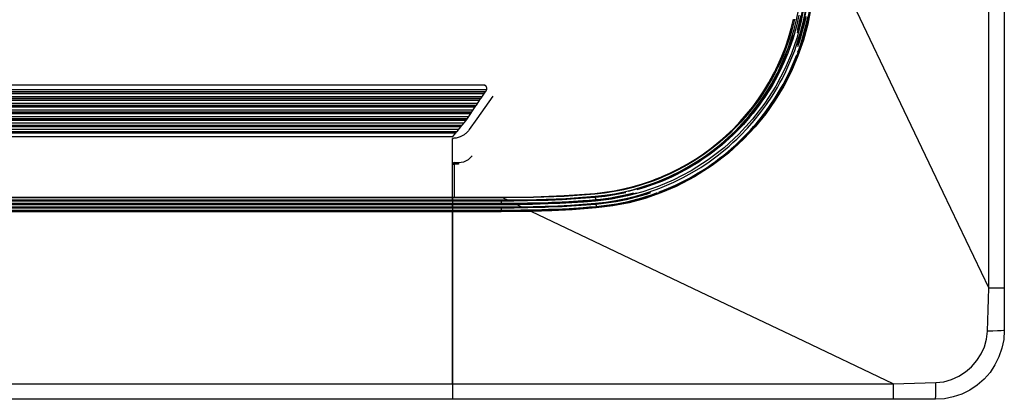
# Model space of a CAD drawing. Units: inches. Extents: x 0 to 10024, y 0 to 3575.
# Drawn here: x 6411 to 6696, y 1930 to 2040 of the extents above; entities that cross this region are included whole.
import ezdxf

# ---------------------------------------------------------------- set-up
doc = ezdxf.new("R2010")
doc.units = ezdxf.units.IN
doc.header["$MEASUREMENT"] = 0
doc.layers.add('LG-Product', color=3, linetype='Continuous')

# ---------------------------------------------------------------- blocks, each defined once
blk = doc.blocks.new('TR-CST4-3')
at = {"layer": 'LG-Product', "color": 3, "linetype": 'Continuous'}
for p, q in [((11948.47, 916.97), (11948.47, 1044.74)), ((11952.98, 1044.74), (11952.98, 916.97)), ((11892.76, 994.87), (11893.32, 997.68)), ((11893.46, 996.24), (11893.16, 994.83)), ((11893.91, 994.65), (11894.48, 997.51)), ((11894.91, 998.62), (11894.01, 994.03)), ((11895.59, 998.01), (11894.53, 992.9)), ((11894.73, 994.43), (11895.31, 997.33)), ((11895.74, 993.63), (11896.67, 998.34)), ((11896.9, 998.3), (11895.98, 993.57)), ((11910.17, 997.32), (11921.86, 972.81)), ((11891.24, 992.31), (11891.92, 995.05)), ((11892.15, 995), (11891.47, 992.25)), ((11892.07, 992.09), (11892.76, 994.87)), ((11892.83, 993.43), (11892.47, 992.03)), ((11894.01, 994.03), (11892.8, 989.52)), ((11893.16, 994.83), (11892.83, 993.43)), ((11893.05, 991.88), (11893.41, 993.29)), ((11893.22, 991.83), (11893.91, 994.65)), ((11893.41, 993.29), (11893.75, 994.71)), ((11893.75, 994.71), (11894.05, 996.13)), ((11894.02, 991.57), (11894.73, 994.43)), ((11894.5, 989.01), (11895.74, 993.63)), ((11894.59, 993), (11894.93, 994.45)), ((11895.98, 993.57), (11894.73, 988.94)), ((11895.13, 994.4), (11894.79, 992.96)), ((11894.93, 994.45), (11895.23, 995.89)), ((11895.44, 995.85), (11895.13, 994.4)), ((11895.37, 992.81), (11895.71, 994.27)), ((11895.9, 994.23), (11895.68, 993.27)), ((11895.71, 994.27), (11896.02, 995.74)), ((11896.21, 995.7), (11895.9, 994.23)), ((11891.78, 990.46), (11888.29, 981.3)), ((11890.35, 986.66), (11892.07, 992.09)), ((11890.45, 989.61), (11891.24, 992.31)), ((11891.47, 992.25), (11890.68, 989.54)), ((11892.08, 990.64), (11891.66, 989.26)), ((11892.47, 992.03), (11892.08, 990.64)), ((11892.24, 985.97), (11894.02, 991.57)), ((11893.01, 991.74), (11893.05, 991.88)), ((11893.02, 991.1), (11893.22, 991.83)), ((11894.53, 992.9), (11893.08, 987.9)), ((11893.82, 990.14), (11894.22, 991.57)), ((11894.42, 991.52), (11894.02, 990.09)), ((11894.22, 991.57), (11894.59, 993)), ((11894.79, 992.96), (11894.42, 991.52)), ((11894.59, 989.92), (11895, 991.36)), ((11895, 991.36), (11895.37, 992.81)), ((11889.54, 986.94), (11890.45, 989.61)), ((11890.68, 989.54), (11889.77, 986.86)), ((11891.21, 987.89), (11890.73, 986.53)), ((11891.66, 989.26), (11891.21, 987.89)), ((11892.8, 989.52), (11891.27, 985.11)), ((11892.93, 984.48), (11894.5, 989.01)), ((11893.03, 987.62), (11893.39, 988.73)), ((11893.59, 988.67), (11893.05, 987.04)), ((11894.73, 988.94), (11893.15, 984.39)), ((11893.39, 988.73), (11893.82, 990.14)), ((11894.02, 990.09), (11893.59, 988.67)), ((11893.69, 987.06), (11894.16, 988.49)), ((11894.16, 988.49), (11894.59, 989.92)), ((11888.14, 981.37), (11890.35, 986.66)), ((11888.52, 984.31), (11889.54, 986.94)), ((11889.77, 986.86), (11888.74, 984.23)), ((11891.27, 985.11), (11889.43, 980.79)), ((11890.22, 985.18), (11889.68, 983.85)), ((11889.97, 980.52), (11892.24, 985.97)), ((11890.73, 986.53), (11890.22, 985.18)), ((11893.08, 985.36), (11893.19, 985.65)), ((11893.19, 985.65), (11893.69, 987.06)), ((11887.37, 981.72), (11888.52, 984.31)), ((11888.74, 984.23), (11887.59, 981.62)), ((11889.11, 982.52), (11888.51, 981.21)), ((11889.68, 983.85), (11889.11, 982.52)), ((11891.04, 980.04), (11892.93, 984.48)), ((11893.15, 984.39), (11891.25, 979.94)), ((11891.51, 981.49), (11892.1, 982.86)), ((11892.1, 982.86), (11892.84, 984.71)), ((11885.44, 977.91), (11886.11, 979.17)), ((11886.32, 979.06), (11885.64, 977.8)), ((11886.11, 979.17), (11886.44, 979.8)), ((11886.65, 979.7), (11886.32, 979.06)), ((11886.44, 979.8), (11886.76, 980.44)), ((11886.97, 980.34), (11886.65, 979.7)), ((11889.43, 980.79), (11886.71, 975.58)), ((11886.76, 980.44), (11887.07, 981.08)), ((11886.86, 978.78), (11887.19, 979.42)), ((11887.28, 980.98), (11886.97, 980.34)), ((11887.34, 979.35), (11887.01, 978.7)), ((11887.07, 981.08), (11887.37, 981.72)), ((11887.19, 979.42), (11887.52, 980.07)), ((11888.51, 981.21), (11887.23, 978.62)), ((11887.59, 981.62), (11887.28, 980.98)), ((11887.67, 979.99), (11887.34, 979.35)), ((11887.52, 980.07), (11887.83, 980.72)), ((11887.98, 980.64), (11887.67, 979.99)), ((11887.83, 980.72), (11888.14, 981.37)), ((11888.29, 981.3), (11887.98, 980.64)), ((11888.85, 975.74), (11891.04, 980.04)), ((11888.99, 978.52), (11889.33, 979.19)), ((11891.25, 979.94), (11889.05, 975.63)), ((11889.33, 979.19), (11889.65, 979.85)), ((11889.65, 979.85), (11889.97, 980.52)), ((11890.24, 978.77), (11890.89, 980.12)), ((11890.89, 980.12), (11891.51, 981.49)), ((11883.27, 974.26), (11884.74, 976.68)), ((11884.94, 976.56), (11883.47, 974.14)), ((11883.99, 973.81), (11885.48, 976.26)), ((11885.62, 976.17), (11884.13, 973.72)), ((11884.74, 976.68), (11885.44, 977.91)), ((11885.64, 977.8), (11884.94, 976.56)), ((11885.48, 976.26), (11886.18, 977.51)), ((11886.33, 977.43), (11885.62, 976.17)), ((11887.23, 978.62), (11885.85, 976.09)), ((11886.18, 977.51), (11886.86, 978.78)), ((11887.01, 978.7), (11886.33, 977.43)), ((11887.22, 975.26), (11887.95, 976.55)), ((11887.95, 976.55), (11888.65, 977.86)), ((11888.65, 977.86), (11888.99, 978.52)), ((11888.86, 976.11), (11889.57, 977.43)), ((11889.57, 977.43), (11890.24, 978.77)), ((11802.96, 974.5), (11403.01, 974.5)), ((11403.3, 974.07), (11802.66, 974.07)), ((11802.53, 973.88), (11403.44, 973.88)), ((11802.29, 975.88), (11403.68, 975.88)), ((11403.69, 973.51), (11802.27, 973.51)), ((11801.29, 972.08), (11802.53, 973.88)), ((11802.3, 975.88), (11802.29, 975.88)), ((11802.37, 975.85), (11802.29, 975.88)), ((11802.32, 975.87), (11802.3, 975.88)), ((11802.43, 975.83), (11802.32, 975.87)), ((11802.46, 975.81), (11802.37, 975.85)), ((11802.54, 975.76), (11802.43, 975.83)), ((11802.6, 975.72), (11802.46, 975.81)), ((11802.6, 975.72), (11802.54, 975.76)), ((11802.66, 975.66), (11802.6, 975.72)), ((11802.73, 975.61), (11802.6, 975.72)), ((11802.7, 975.63), (11802.66, 975.66)), ((11802.66, 974.07), (11802.82, 974.31)), ((11802.72, 975.59), (11802.7, 975.63)), ((11802.75, 975.56), (11802.72, 975.59)), ((11802.84, 975.47), (11802.73, 975.61)), ((11802.76, 975.53), (11802.75, 975.56)), ((11802.77, 975.51), (11802.76, 975.53)), ((11802.78, 975.5), (11802.77, 975.51)), ((11802.77, 975.49), (11802.78, 975.49)), ((11802.78, 975.49), (11802.78, 975.5)), ((11802.82, 974.31), (11802.91, 974.46)), ((11802.92, 975.32), (11802.84, 975.47)), ((11802.91, 974.46), (11802.97, 974.62)), ((11802.98, 975.15), (11802.92, 975.32)), ((11802.97, 974.62), (11803, 974.8)), ((11803.01, 974.97), (11802.98, 975.15)), ((11803, 974.8), (11803.01, 974.97)), ((11881.7, 971.92), (11883.27, 974.26)), ((11883.47, 974.14), (11881.89, 971.78)), ((11882.4, 971.44), (11883.99, 973.81)), ((11884.13, 973.72), (11882.53, 971.34)), ((11884.35, 973.63), (11883.56, 972.42)), ((11886.71, 975.58), (11883.57, 970.66)), ((11885.11, 974.85), (11884.35, 973.63)), ((11885.85, 976.09), (11885.11, 974.85)), ((11885.69, 972.74), (11887.22, 975.26)), ((11886.37, 971.63), (11888.85, 975.74)), ((11889.05, 975.63), (11886.57, 971.5)), ((11886.57, 972.25), (11888.12, 974.81)), ((11888.12, 974.81), (11888.86, 976.11)), ((11801.6, 972.53), (11404.37, 972.53)), ((11404.67, 972.08), (11801.29, 972.08)), ((11801.16, 971.89), (11404.8, 971.89)), ((11405.05, 971.55), (11800.92, 971.55)), ((11800.26, 970.57), (11405.7, 970.57)), ((11799.95, 970.11), (11801.16, 971.89)), ((11804.71, 972.73), (11802.38, 969.42)), ((11883.57, 970.66), (11880.01, 966.03)), ((11880.04, 969.65), (11881.7, 971.92)), ((11881.89, 971.78), (11880.22, 969.51)), ((11880.71, 969.14), (11882.4, 971.44)), ((11882.53, 971.34), (11880.84, 969.04)), ((11882.74, 971.23), (11881.9, 970.06)), ((11883.56, 972.42), (11882.74, 971.23)), ((11883.62, 967.7), (11886.37, 971.63)), ((11886.57, 971.5), (11883.81, 967.57)), ((11884.05, 970.29), (11885.69, 972.74)), ((11884.9, 969.76), (11886.57, 972.25)), ((11921.86, 972.81), (11935.16, 944.89)), ((11406.02, 970.11), (11799.95, 970.11)), ((11799.82, 969.92), (11406.14, 969.92)), ((11406.36, 969.59), (11799.6, 969.59)), ((11798.96, 968.64), (11407.01, 968.64)), ((11407.33, 968.15), (11798.64, 968.15)), ((11798.51, 967.97), (11407.46, 967.97)), ((11407.66, 967.67), (11798.31, 967.67)), ((11797.36, 966.23), (11798.51, 967.97)), ((11798.64, 968.15), (11799.82, 969.92)), ((11802.38, 969.42), (11800.11, 966.16)), ((11878.27, 967.45), (11880.04, 969.65)), ((11880.22, 969.51), (11878.45, 967.3)), ((11878.92, 966.91), (11880.71, 969.14)), ((11880.84, 969.04), (11879.05, 966.8)), ((11880.14, 967.77), (11879.23, 966.66)), ((11881.04, 968.91), (11880.14, 967.77)), ((11880.46, 965.63), (11882.31, 967.92)), ((11880.6, 963.98), (11883.62, 967.7)), ((11881.9, 970.06), (11881.04, 968.91)), ((11882.31, 967.92), (11884.05, 970.29)), ((11883.13, 967.34), (11884.03, 968.54)), ((11884.03, 968.54), (11884.9, 969.76)), ((11797.69, 966.73), (11408.28, 966.73)), ((11408.61, 966.23), (11797.36, 966.23)), ((11797.24, 966.04), (11408.73, 966.04)), ((11408.88, 965.76), (11797.08, 965.76)), ((11796.36, 964.85), (11409.61, 964.85)), ((11795.87, 964.33), (11796.5, 965.1)), ((11796.5, 965.1), (11797.12, 965.88)), ((11797.12, 965.88), (11797.24, 966.04)), ((11800.11, 966.16), (11797.9, 963.01)), ((11874.45, 963.27), (11876.41, 965.32)), ((11876.58, 965.17), (11874.61, 963.11)), ((11875.04, 962.69), (11877.03, 964.76)), ((11880.01, 966.03), (11876.05, 961.7)), ((11876.41, 965.32), (11878.27, 967.45)), ((11878.45, 967.3), (11876.58, 965.17)), ((11877.03, 964.76), (11878.92, 966.91)), ((11879.05, 966.8), (11877.16, 964.65)), ((11879.23, 966.66), (11877.33, 964.49)), ((11878.52, 963.41), (11880.46, 965.63)), ((11880.28, 963.87), (11881.25, 965.01)), ((11883.81, 967.57), (11880.78, 963.83)), ((11881.25, 965.01), (11882.21, 966.16)), ((11882.21, 966.16), (11883.13, 967.34)), ((11410.1, 964.33), (11795.87, 964.33)), ((11795.73, 964.16), (11410.24, 964.16)), ((11410.41, 963.9), (11795.56, 963.9)), ((11794.86, 963.01), (11411.11, 963.01)), ((11411.62, 962.48), (11794.34, 962.48)), ((11794.2, 962.31), (11411.77, 962.31)), ((11411.92, 962.07), (11794.05, 962.07)), ((11793.7, 961.71), (11794.2, 962.31)), ((11794.34, 962.48), (11795.03, 963.32)), ((11795.03, 963.32), (11795.73, 964.16)), ((11796.88, 961.89), (11796.71, 961.75)), ((11797.04, 962.04), (11796.88, 961.89)), ((11797.2, 962.19), (11797.04, 962.04)), ((11797.35, 962.34), (11797.2, 962.19)), ((11797.64, 962.67), (11797.35, 962.34)), ((11797.9, 963.01), (11797.64, 962.67)), ((11872.39, 961.3), (11873.43, 962.28)), ((11873.59, 962.11), (11872.54, 961.13)), ((11873.43, 962.28), (11874.45, 963.27)), ((11874.61, 963.11), (11873.59, 962.11)), ((11874.01, 961.68), (11875.04, 962.69)), ((11875.16, 962.57), (11874.13, 961.55)), ((11875.33, 962.41), (11874.3, 961.4)), ((11877.16, 964.65), (11875.16, 962.57)), ((11877.33, 964.49), (11875.33, 962.41)), ((11876.47, 961.27), (11878.52, 963.41)), ((11877.31, 960.45), (11880.6, 963.98)), ((11880.78, 963.83), (11877.48, 960.29)), ((11878.25, 961.66), (11879.28, 962.75)), ((11879.28, 962.75), (11880.28, 963.87)), ((11412.83, 961.04), (11793.14, 961.04)), ((11792.98, 952.94), (11792.98, 960.45)), ((11793.05, 960.45), (11792.98, 960.45)), ((11792.98, 960.45), (11792.99, 960.45)), ((11792.99, 960.45), (11793, 960.45)), ((11793, 960.45), (11793.03, 960.45)), ((11793.03, 960.45), (11793.06, 960.45)), ((11793.12, 960.46), (11793.05, 960.45)), ((11793.06, 960.45), (11793.09, 960.46)), ((11793.09, 960.46), (11793.12, 960.46)), ((11793.19, 960.46), (11793.12, 960.46)), ((11793.12, 960.46), (11793.17, 960.46)), ((11793.14, 961.04), (11793.17, 961.08)), ((11793.17, 961.08), (11793.2, 961.12)), ((11793.17, 960.46), (11793.22, 960.46)), ((11793.26, 960.46), (11793.19, 960.46)), ((11793.2, 961.12), (11793.7, 961.71)), ((11793.22, 960.46), (11793.35, 960.47)), ((11793.4, 960.47), (11793.26, 960.46)), ((11793.54, 960.48), (11793.4, 960.47)), ((11793.82, 960.51), (11793.54, 960.48)), ((11794.1, 960.56), (11793.82, 960.51)), ((11794.38, 960.62), (11794.1, 960.56)), ((11794.65, 960.69), (11794.38, 960.62)), ((11794.92, 960.78), (11794.65, 960.69)), ((11795.2, 960.88), (11794.92, 960.78)), ((11795.6, 961.06), (11795.2, 960.88)), ((11795.99, 961.26), (11795.6, 961.06)), ((11796.36, 961.49), (11795.99, 961.26)), ((11796.71, 961.75), (11796.36, 961.49)), ((11868.05, 957.66), (11870.25, 959.43)), ((11870.4, 959.25), (11868.19, 957.48)), ((11870.25, 959.43), (11871.33, 960.35)), ((11871.48, 960.18), (11870.4, 959.25)), ((11870.79, 958.79), (11871.88, 959.73)), ((11872, 959.6), (11870.9, 958.66)), ((11872.17, 959.45), (11871.08, 958.51)), ((11871.33, 960.35), (11872.39, 961.3)), ((11872.54, 961.13), (11871.48, 960.18)), ((11876.05, 961.7), (11871.73, 957.74)), ((11871.88, 959.73), (11872.96, 960.69)), ((11873.07, 960.56), (11872, 959.6)), ((11873.24, 960.41), (11872.17, 959.45)), ((11872.88, 956.39), (11877.31, 960.45)), ((11872.96, 960.69), (11874.01, 961.68)), ((11877.48, 960.29), (11873.03, 956.21)), ((11874.13, 961.55), (11873.07, 960.56)), ((11873.22, 958.23), (11874.32, 959.22)), ((11874.3, 961.4), (11873.24, 960.41)), ((11874.32, 959.22), (11875.41, 960.23)), ((11875.04, 958.51), (11876.13, 959.54)), ((11875.41, 960.23), (11876.47, 961.27)), ((11876.13, 959.54), (11877.21, 960.59)), ((11877.21, 960.59), (11878.25, 961.66)), ((11865.77, 955.99), (11868.05, 957.66)), ((11868.19, 957.48), (11865.9, 955.81)), ((11866.26, 955.31), (11868.56, 957)), ((11868.67, 956.87), (11866.36, 955.18)), ((11871.73, 957.74), (11867.11, 954.19)), ((11868.83, 956.71), (11867.67, 955.84)), ((11868.14, 952.75), (11872.88, 956.39)), ((11873.03, 956.21), (11868.27, 952.56)), ((11868.56, 957), (11870.79, 958.79)), ((11870.9, 958.66), (11868.67, 956.87)), ((11869.96, 957.6), (11868.83, 956.71)), ((11869.79, 955.42), (11872.09, 957.26)), ((11871.08, 958.51), (11869.96, 957.6)), ((11871.63, 955.59), (11872.79, 956.54)), ((11872.09, 957.26), (11873.22, 958.23)), ((11872.79, 956.54), (11873.93, 957.51)), ((11873.93, 957.51), (11875.04, 958.51)), ((11793.48, 953.44), (11794.79, 953.44)), ((11793.48, 953.44), (11793.48, 953.3)), ((11794.79, 953.44), (11796.3, 953.67)), ((11794.79, 953.44), (11794.79, 953.3)), ((11796.3, 953.67), (11797.67, 954.35)), ((11797.67, 954.35), (11798.77, 955.41)), ((11861.02, 952.97), (11863.43, 954.43)), ((11863.55, 954.23), (11861.14, 952.76)), ((11861.45, 952.25), (11863.89, 953.73)), ((11863.98, 953.59), (11861.53, 952.1)), ((11867.11, 954.19), (11862.18, 951.04)), ((11864.1, 953.4), (11862.87, 952.64)), ((11863.43, 954.43), (11865.77, 955.99)), ((11865.9, 955.81), (11863.55, 954.23)), ((11863.89, 953.73), (11866.26, 955.31)), ((11866.36, 955.18), (11863.98, 953.59)), ((11865.31, 954.19), (11864.1, 953.4)), ((11864.98, 952.04), (11867.42, 953.68)), ((11866.5, 955), (11865.31, 954.19)), ((11867.67, 955.84), (11866.5, 955)), ((11867.42, 953.68), (11869.79, 955.42)), ((11868.04, 952.89), (11869.26, 953.77)), ((11869.26, 953.77), (11870.45, 954.67)), ((11870.45, 954.67), (11871.63, 955.59)), ((11792.98, 952.94), (11793.13, 952.95)), ((11792.98, 948.93), (11792.98, 952.94)), ((11792.98, 949.64), (11792.98, 952.58)), ((11793.13, 952.95), (11793.48, 952.96)), ((11793.48, 953.3), (11793.48, 952.96)), ((11793.48, 952.96), (11793.48, 943.44)), ((11794.79, 952.96), (11793.48, 952.96)), ((11794.79, 953.3), (11794.79, 952.96)), ((11855.99, 950.34), (11858.54, 951.6)), ((11858.65, 951.4), (11856.09, 950.13)), ((11856.36, 949.59), (11858.94, 950.86)), ((11859.02, 950.72), (11856.43, 949.44)), ((11862.18, 951.04), (11856.97, 948.32)), ((11859.11, 950.52), (11857.82, 949.86)), ((11858.54, 951.6), (11861.02, 952.97)), ((11861.14, 952.76), (11858.65, 951.4)), ((11858.94, 950.86), (11861.45, 952.25)), ((11861.53, 952.1), (11859.02, 950.72)), ((11860.38, 951.2), (11859.11, 950.52)), ((11859.88, 949.09), (11862.46, 950.51)), ((11861.63, 951.9), (11860.38, 951.2)), ((11862.87, 952.64), (11861.63, 951.9)), ((11862.46, 950.51), (11864.98, 952.04)), ((11863.08, 949.52), (11868.14, 952.75)), ((11868.27, 952.56), (11863.19, 949.31)), ((11864.28, 950.44), (11865.55, 951.23)), ((11865.55, 951.23), (11866.8, 952.05)), ((11866.8, 952.05), (11868.04, 952.89)), ((11792.98, 946.57), (11792.98, 949.64)), ((11848.07, 947.26), (11850.75, 948.17)), ((11850.83, 947.95), (11848.14, 947.03)), ((11850.75, 948.17), (11852.07, 948.67)), ((11852.15, 948.45), (11850.83, 947.95)), ((11851.04, 947.38), (11852.38, 947.89)), ((11852.45, 947.73), (11851.1, 947.23)), ((11853.88, 948.08), (11851.19, 947.03)), ((11852.07, 948.67), (11853.39, 949.2)), ((11853.48, 948.98), (11852.15, 948.45)), ((11852.38, 947.89), (11853.72, 948.42)), ((11853.78, 948.27), (11852.45, 947.73)), ((11856.97, 948.32), (11852.66, 946.49)), ((11853.39, 949.2), (11854.04, 949.47)), ((11854.13, 949.26), (11853.48, 948.98)), ((11853.72, 948.42), (11854.38, 948.7)), ((11854.45, 948.55), (11853.78, 948.27)), ((11856.52, 949.24), (11853.88, 948.08)), ((11854.04, 949.47), (11854.7, 949.76)), ((11854.79, 949.54), (11854.13, 949.26)), ((11854.38, 948.7), (11855.04, 948.99)), ((11855.11, 948.84), (11854.45, 948.55)), ((11854.7, 949.76), (11855.35, 950.05)), ((11855.44, 949.83), (11854.79, 949.54)), ((11855.04, 948.99), (11855.7, 949.29)), ((11855.77, 949.14), (11855.11, 948.84)), ((11855.35, 950.05), (11855.99, 950.34)), ((11856.09, 950.13), (11855.44, 949.83)), ((11855.7, 949.29), (11856.36, 949.59)), ((11856.43, 949.44), (11855.77, 949.14)), ((11857.82, 949.86), (11856.52, 949.24)), ((11856.54, 947.47), (11857.22, 947.78)), ((11857.22, 947.78), (11859.88, 949.09)), ((11857.73, 946.73), (11863.08, 949.52)), ((11863.19, 949.31), (11857.83, 946.51)), ((11859.03, 947.55), (11860.36, 948.23)), ((11860.36, 948.23), (11861.68, 948.94)), ((11861.68, 948.94), (11862.99, 949.67)), ((11862.99, 949.67), (11864.28, 950.44)), ((11792.98, 943.44), (11792.98, 946.57)), ((11834.24, 944.49), (11837.07, 944.81)), ((11837.07, 944.81), (11839.87, 945.24)), ((11839.91, 945), (11837.1, 944.57)), ((11839.87, 945.24), (11842.63, 945.79)), ((11842.68, 945.56), (11839.91, 945)), ((11840.03, 944.41), (11842.83, 944.98)), ((11842.63, 945.79), (11845.37, 946.47)), ((11845.43, 946.24), (11842.68, 945.56)), ((11842.83, 944.98), (11845.6, 945.66)), ((11848.24, 944.96), (11843.73, 943.74)), ((11845.64, 945.5), (11843.98, 945.08)), ((11845.37, 946.47), (11848.07, 947.26)), ((11848.14, 947.03), (11845.43, 946.24)), ((11845.6, 945.66), (11848.34, 946.46)), ((11848.39, 946.3), (11845.64, 945.5)), ((11848.46, 946.1), (11846.49, 945.52)), ((11852.66, 946.49), (11848.24, 944.96)), ((11848.34, 946.46), (11851.04, 947.38)), ((11851.1, 947.23), (11848.39, 946.3)), ((11849.83, 946.55), (11848.46, 946.1)), ((11848.95, 944.55), (11851.74, 945.5)), ((11851.19, 947.03), (11849.83, 946.55)), ((11851.74, 945.5), (11853.13, 946.02)), ((11853.29, 944.82), (11852.21, 944.42)), ((11852.97, 944.91), (11854.94, 945.69)), ((11853.13, 946.02), (11854.5, 946.58)), ((11853.36, 944.86), (11857.73, 946.73)), ((11857.83, 946.51), (11853.39, 944.62)), ((11854.5, 946.58), (11855.18, 946.86)), ((11854.94, 945.69), (11856.31, 946.28)), ((11855.18, 946.86), (11855.86, 947.16)), ((11855.86, 947.16), (11856.54, 947.47)), ((11856.31, 946.28), (11857.68, 946.9)), ((11857.68, 946.9), (11859.03, 947.55)), ((11935.16, 944.89), (11948.47, 916.97)), ((11412.98, 943.44), (11792.98, 943.44)), ((11792.98, 943.19), (11412.98, 943.19)), ((11412.98, 942.59), (11792.98, 942.59)), ((11792.98, 942.44), (11412.98, 942.44)), ((11792.95, 942.24), (11412.98, 942.24)), ((11792.98, 943.44), (11807.06, 943.44)), ((11792.98, 943.36), (11792.98, 943.44)), ((11792.98, 943.44), (11792.98, 943.36)), ((11792.98, 943.19), (11792.98, 943.36)), ((11792.98, 943.36), (11792.98, 943.19)), ((11807.06, 943.19), (11792.98, 943.19)), ((11792.98, 942.59), (11792.98, 943.19)), ((11792.98, 943.19), (11792.98, 942.59)), ((11792.98, 942.59), (11807.07, 942.59)), ((11792.98, 942.48), (11792.98, 942.59)), ((11792.98, 942.59), (11792.98, 942.48)), ((11792.98, 942.44), (11792.98, 942.48)), ((11792.98, 942.48), (11792.98, 942.44)), ((11807.07, 942.44), (11792.98, 942.44)), ((11792.98, 942.38), (11792.98, 942.44)), ((11792.98, 942.44), (11792.98, 942.38)), ((11792.98, 942.24), (11792.98, 942.38)), ((11792.98, 942.38), (11792.98, 942.24)), ((11807.11, 942.24), (11792.98, 942.24)), ((11792.98, 942.24), (11792.98, 941.64)), ((11807.06, 943.36), (11807.06, 943.44)), ((11807.06, 943.44), (11807.26, 943.44)), ((11807.06, 943.19), (11807.06, 943.36)), ((11807.32, 943.19), (11807.06, 943.19)), ((11807.07, 942.48), (11807.07, 942.59)), ((11807.07, 942.59), (11807.95, 942.59)), ((11807.07, 942.44), (11807.07, 942.48)), ((11807.75, 942.44), (11807.07, 942.44)), ((11807.1, 942.44), (11807.1, 942.44)), ((11807.11, 942.38), (11807.1, 942.44)), ((11807.11, 942.24), (11807.11, 942.38)), ((11808.94, 942.24), (11807.11, 942.24)), ((11807.11, 942.24), (11807.11, 941.94)), ((11807.11, 941.94), (11807.11, 941.64)), ((11807.26, 943.44), (11807.46, 943.44)), ((11807.58, 943.19), (11807.32, 943.19)), ((11807.46, 943.44), (11807.52, 943.44)), ((11807.52, 943.44), (11807.58, 943.44)), ((11807.58, 943.44), (11816.48, 943.54)), ((11807.58, 943.36), (11807.58, 943.44)), ((11807.58, 943.19), (11807.58, 943.36)), ((11816.48, 943.29), (11807.58, 943.19)), ((11808.21, 942.89), (11807.58, 943.19)), ((11808.43, 942.44), (11807.75, 942.44)), ((11807.95, 942.59), (11808.83, 942.59)), ((11808.83, 942.59), (11808.21, 942.89)), ((11808.63, 942.44), (11808.43, 942.44)), ((11808.83, 942.44), (11808.63, 942.44)), ((11808.83, 942.59), (11817.34, 942.72)), ((11808.83, 942.48), (11808.83, 942.59)), ((11817.35, 942.56), (11808.83, 942.44)), ((11808.83, 942.44), (11808.83, 942.48)), ((11810.76, 942.25), (11808.94, 942.24)), ((11814.76, 942.31), (11810.76, 942.25)), ((11818.76, 942.4), (11814.76, 942.31)), ((11816.48, 943.54), (11825.36, 943.87)), ((11825.38, 943.63), (11816.48, 943.29)), ((11817.34, 942.72), (11825.84, 943.05)), ((11825.85, 942.9), (11817.35, 942.56)), ((11819.77, 942.44), (11818.76, 942.4)), ((11820.77, 942.47), (11819.77, 942.44)), ((11824.77, 942.64), (11820.77, 942.47)), ((11821.79, 941.91), (11822.79, 941.95)), ((11822.79, 941.95), (11826.79, 942.15)), ((11823.73, 942.79), (11828.75, 943.07)), ((11824.16, 941.81), (11827.59, 941.99)), ((11828.76, 942.87), (11824.77, 942.64)), ((11825.36, 943.87), (11834.24, 944.49)), ((11834.26, 944.25), (11825.38, 943.63)), ((11825.84, 943.05), (11834.33, 943.65)), ((11834.34, 943.5), (11825.85, 942.9)), ((11826.79, 942.15), (11830.78, 942.4)), ((11827.59, 941.99), (11831.02, 942.22)), ((11831.03, 941.98), (11827.6, 941.75)), ((11828.75, 943.07), (11831.56, 943.26)), ((11831.58, 943.06), (11828.76, 942.87)), ((11830.78, 942.4), (11832.62, 942.54)), ((11831.02, 942.22), (11834.44, 942.5)), ((11834.46, 942.26), (11831.03, 941.98)), ((11831.56, 943.26), (11834.37, 943.5)), ((11834.4, 943.3), (11831.58, 943.06)), ((11832.62, 942.54), (11834.45, 942.7)), ((11834.25, 944.42), (11834.24, 944.49)), ((11834.26, 944.25), (11834.25, 944.42)), ((11837.1, 944.57), (11834.26, 944.25)), ((11834.33, 943.65), (11837.19, 943.97)), ((11834.34, 943.54), (11834.33, 943.65)), ((11837.21, 943.81), (11834.34, 943.5)), ((11834.34, 943.5), (11834.34, 943.54)), ((11834.34, 943.5), (11834.37, 943.5)), ((11834.37, 943.5), (11834.46, 943.5)), ((11834.38, 943.44), (11834.37, 943.5)), ((11834.37, 943.5), (11834.37, 943.5)), ((11834.4, 943.3), (11834.38, 943.44)), ((11837.26, 943.61), (11834.4, 943.3)), ((11834.4, 943.3), (11834.43, 943)), ((11834.43, 943), (11834.45, 942.7)), ((11834.44, 942.5), (11835.91, 942.65)), ((11834.45, 942.43), (11834.44, 942.5)), ((11834.44, 942.5), (11834.44, 942.5)), ((11834.45, 942.7), (11835.9, 942.84)), ((11834.45, 942.62), (11834.45, 942.7)), ((11834.46, 942.56), (11834.45, 942.62)), ((11834.46, 942.26), (11834.45, 942.43)), ((11834.46, 943.5), (11834.55, 943.51)), ((11839.14, 942.84), (11834.46, 942.26)), ((11834.46, 942.52), (11834.46, 942.56)), ((11834.76, 942.53), (11834.46, 942.5)), ((11834.47, 942.5), (11834.46, 942.52)), ((11834.52, 941.66), (11837.47, 941.99)), ((11839.78, 942.17), (11834.53, 941.5)), ((11834.55, 943.51), (11834.64, 943.52)), ((11834.57, 941.5), (11841.76, 942.53)), ((11834.64, 943.52), (11834.73, 943.53)), ((11834.73, 943.53), (11834.91, 943.55)), ((11834.91, 943.55), (11835.09, 943.56)), ((11835.09, 943.56), (11835.45, 943.6)), ((11835.45, 943.6), (11835.8, 943.64)), ((11835.8, 943.64), (11835.82, 943.64)), ((11835.9, 942.84), (11837.34, 943.02)), ((11835.91, 942.65), (11837.37, 942.82)), ((11837.19, 943.97), (11840.03, 944.41)), ((11840.05, 944.26), (11837.21, 943.81)), ((11840.1, 944.05), (11837.26, 943.61)), ((11837.34, 943.02), (11838.78, 943.23)), ((11837.37, 942.82), (11838.82, 943.04)), ((11837.47, 941.99), (11840.39, 942.44)), ((11838.78, 943.23), (11840.22, 943.47)), ((11838.82, 943.04), (11840.27, 943.28)), ((11840.48, 942.09), (11839.02, 941.84)), ((11843.73, 943.74), (11839.14, 942.84)), ((11844.93, 943.24), (11839.78, 942.17)), ((11842.32, 944.7), (11840.05, 944.26)), ((11843.24, 944.69), (11840.1, 944.05)), ((11840.22, 943.47), (11841.65, 943.74)), ((11840.27, 943.28), (11843.13, 943.85)), ((11840.39, 942.44), (11843.28, 943.02)), ((11843.4, 942.67), (11840.48, 942.09)), ((11840.87, 941.35), (11846.97, 942.75)), ((11841.65, 943.74), (11843.07, 944.04)), ((11841.85, 944.59), (11842.46, 944.72)), ((11842.06, 941.77), (11843.53, 942.08)), ((11842.33, 942.65), (11846.22, 943.57)), ((11843.07, 944.04), (11845.51, 944.63)), ((11843.13, 943.85), (11845.95, 944.55)), ((11843.28, 943.02), (11846.13, 943.73)), ((11846.28, 943.38), (11843.4, 942.67)), ((11843.53, 942.08), (11844.99, 942.43)), ((11848.84, 943.04), (11844.2, 941.79)), ((11849.97, 944.71), (11844.93, 943.24)), ((11844.99, 942.43), (11846.44, 942.8)), ((11845.95, 944.55), (11846.47, 944.69)), ((11846.13, 943.73), (11848.95, 944.55)), ((11846.22, 943.57), (11848.65, 944.27)), ((11847.71, 943.78), (11846.28, 943.38)), ((11846.44, 942.8), (11847.88, 943.21)), ((11846.97, 942.75), (11852.92, 944.69)), ((11849.13, 944.21), (11847.71, 943.78)), ((11847.88, 943.21), (11849.31, 943.64)), ((11849.37, 943.45), (11848.51, 943.19)), ((11853.39, 944.62), (11848.84, 943.04)), ((11850.41, 944.63), (11849.13, 944.21)), ((11849.31, 943.64), (11850.74, 944.11)), ((11850.79, 943.92), (11849.37, 943.45)), ((11850.74, 944.11), (11852.15, 944.61)), ((11852.21, 944.42), (11850.79, 943.92)), ((11852.15, 944.61), (11852.21, 944.63)), ((11412.98, 941.64), (11792.95, 941.64)), ((11412.98, 941.44), (11792.98, 941.44)), ((11792.98, 941.19), (11412.98, 941.19)), ((11412.98, 940.59), (11792.98, 940.59)), ((11792.98, 940.44), (11412.98, 940.44)), ((11792.95, 940.24), (11412.98, 940.24)), ((11412.98, 939.64), (11792.95, 939.64)), ((11412.98, 939.44), (11792.98, 939.44)), ((11792.98, 939.19), (11412.98, 939.19)), ((11792.98, 941.64), (11807.11, 941.64)), ((11792.98, 941.5), (11792.98, 941.64)), ((11792.98, 941.64), (11792.98, 941.5)), ((11792.98, 941.44), (11792.98, 941.5)), ((11792.98, 941.5), (11792.98, 941.44)), ((11792.98, 941.44), (11807.09, 941.44)), ((11792.98, 941.36), (11792.98, 941.44)), ((11792.98, 941.44), (11792.98, 941.36)), ((11792.98, 941.19), (11792.98, 941.36)), ((11792.98, 941.36), (11792.98, 941.19)), ((11807.09, 941.19), (11792.98, 941.19)), ((11792.98, 940.59), (11792.98, 941.19)), ((11792.98, 941.19), (11792.98, 940.59)), ((11792.98, 940.59), (11807.09, 940.59)), ((11792.98, 940.48), (11792.98, 940.59)), ((11792.98, 940.59), (11792.98, 940.48)), ((11792.98, 940.44), (11792.98, 940.48)), ((11792.98, 940.48), (11792.98, 940.44)), ((11807.09, 940.44), (11792.98, 940.44)), ((11792.98, 940.38), (11792.98, 940.44)), ((11792.98, 940.44), (11792.98, 940.38)), ((11792.98, 940.24), (11792.98, 940.38)), ((11792.98, 940.38), (11792.98, 940.24)), ((11807.13, 940.24), (11792.98, 940.24)), ((11792.98, 940.24), (11792.98, 939.64)), ((11792.98, 939.64), (11807.13, 939.64)), ((11792.98, 939.5), (11792.98, 939.64)), ((11792.98, 939.64), (11792.98, 939.5)), ((11792.98, 939.44), (11792.98, 939.5)), ((11792.98, 939.5), (11792.98, 939.44)), ((11792.98, 939.44), (11807.1, 939.44)), ((11792.98, 939.36), (11792.98, 939.44)), ((11792.98, 939.44), (11792.98, 939.36)), ((11792.98, 939.19), (11792.98, 939.36)), ((11792.98, 939.36), (11792.98, 939.19)), ((11807.1, 939.19), (11792.98, 939.19)), ((11792.98, 889.25), (11792.98, 939.19)), ((11792.98, 939.19), (11792.98, 889.25)), ((11807.09, 941.36), (11807.09, 941.44)), ((11807.09, 941.44), (11809.41, 941.44)), ((11807.09, 941.19), (11807.09, 941.36)), ((11809.41, 941.2), (11807.09, 941.19)), ((11807.09, 940.59), (11810.02, 940.6)), ((11807.09, 940.48), (11807.09, 940.59)), ((11807.09, 940.44), (11807.09, 940.48)), ((11810.02, 940.45), (11807.09, 940.44)), ((11807.1, 941.44), (11807.11, 941.45)), ((11807.11, 941.44), (11807.1, 941.44)), ((11807.1, 939.44), (11811.45, 939.46)), ((11807.1, 939.36), (11807.1, 939.44)), ((11807.1, 939.19), (11807.1, 939.36)), ((11811.45, 939.21), (11807.1, 939.19)), ((11807.11, 941.64), (11809.95, 941.65)), ((11807.11, 941.56), (11807.11, 941.64)), ((11807.11, 941.5), (11807.11, 941.56)), ((11807.11, 941.45), (11807.11, 941.5)), ((11812.07, 941.47), (11807.11, 941.44)), ((11807.12, 940.44), (11807.12, 940.44)), ((11807.12, 940.44), (11808.99, 940.44)), ((11807.13, 940.38), (11807.12, 940.44)), ((11807.12, 939.45), (11807.13, 939.5)), ((11807.12, 939.44), (11807.12, 939.45)), ((11807.13, 940.24), (11807.13, 940.38)), ((11808.99, 940.24), (11807.13, 940.24)), ((11807.13, 940.24), (11807.13, 939.94)), ((11807.13, 939.94), (11807.13, 939.64)), ((11807.13, 939.64), (11810, 939.65)), ((11807.13, 939.56), (11807.13, 939.64)), ((11807.13, 939.5), (11807.13, 939.56)), ((11808.99, 940.44), (11810.85, 940.45)), ((11810.85, 940.25), (11808.99, 940.24)), ((11809.41, 941.44), (11811.73, 941.46)), ((11811.73, 941.21), (11809.41, 941.2)), ((11809.95, 941.65), (11812.78, 941.68)), ((11810, 939.65), (11812.87, 939.68)), ((11810.02, 940.6), (11812.96, 940.63)), ((11812.96, 940.48), (11810.02, 940.45)), ((11810.85, 940.45), (11816.66, 940.55)), ((11814.85, 940.31), (11810.85, 940.25)), ((11811.45, 939.46), (11815.79, 939.53)), ((11815.79, 939.28), (11811.45, 939.21)), ((11811.73, 941.46), (11816.23, 941.54)), ((11811.73, 941.39), (11811.73, 941.46)), ((11811.73, 941.21), (11811.73, 941.39)), ((11816.23, 941.29), (11811.73, 941.21)), ((11812.34, 940.92), (11811.73, 941.21)), ((11812.96, 940.63), (11812.34, 940.92)), ((11812.78, 941.68), (11814.78, 941.71)), ((11812.87, 939.68), (11814.87, 939.71)), ((11812.96, 940.63), (11816.4, 940.69)), ((11812.96, 940.52), (11812.96, 940.63)), ((11816.41, 940.54), (11812.96, 940.48)), ((11812.96, 940.48), (11812.96, 940.52)), ((11814.78, 941.71), (11816.78, 941.75)), ((11818.86, 940.4), (11814.85, 940.31)), ((11814.87, 939.71), (11816.87, 939.75)), ((11815.97, 939.53), (11815.15, 939.51)), ((11815.79, 939.53), (11821.76, 939.71)), ((11815.79, 939.45), (11815.79, 939.53)), ((11821.77, 939.46), (11815.79, 939.28)), ((11815.79, 939.28), (11815.79, 939.45)), ((11815.79, 939.28), (11815.79, 939.28)), ((11840.35, 927.57), (11815.79, 939.28)), ((11816.23, 941.54), (11820.73, 941.67)), ((11820.73, 941.42), (11816.23, 941.29)), ((11816.4, 940.69), (11819.85, 940.79)), ((11819.85, 940.64), (11816.41, 940.54)), ((11816.78, 941.75), (11818.79, 941.8)), ((11816.87, 939.75), (11818.88, 939.81)), ((11818.79, 941.8), (11820.79, 941.87)), ((11819.86, 940.44), (11818.86, 940.4)), ((11818.88, 939.81), (11820.88, 939.87)), ((11819.85, 940.79), (11823.52, 940.93)), ((11823.52, 940.78), (11819.85, 940.64)), ((11820.86, 940.47), (11819.86, 940.44)), ((11820.73, 941.67), (11824.16, 941.81)), ((11824.17, 941.57), (11820.73, 941.42)), ((11820.79, 941.87), (11821.79, 941.91)), ((11824.86, 940.64), (11820.86, 940.47)), ((11820.88, 939.87), (11821.88, 939.91)), ((11821.76, 939.71), (11827.73, 940)), ((11827.74, 939.75), (11821.77, 939.46)), ((11821.88, 939.91), (11822.88, 939.95)), ((11822.88, 939.95), (11826.88, 940.15)), ((11823.52, 940.93), (11827.19, 941.12)), ((11827.2, 940.97), (11823.52, 940.78)), ((11827.6, 941.75), (11824.17, 941.57)), ((11828.85, 940.87), (11824.86, 940.64)), ((11826.88, 940.15), (11830.87, 940.4)), ((11827.19, 941.12), (11830.85, 941.36)), ((11830.87, 941.21), (11827.2, 940.97)), ((11827.73, 940), (11831.18, 940.23)), ((11831.2, 939.98), (11827.74, 939.75)), ((11827.91, 941.01), (11828.84, 941.07)), ((11828.84, 941.07), (11831.71, 941.27)), ((11831.73, 941.07), (11828.85, 940.87)), ((11830.85, 941.36), (11834.52, 941.66)), ((11834.53, 941.5), (11830.87, 941.21)), ((11830.87, 940.4), (11832.76, 940.55)), ((11831.18, 940.23), (11834.63, 940.51)), ((11834.65, 940.26), (11831.2, 939.98)), ((11831.71, 941.27), (11834.57, 941.5)), ((11834.59, 941.3), (11831.73, 941.07)), ((11832.76, 940.55), (11834.65, 940.71)), ((11834.53, 941.55), (11834.52, 941.66)), ((11834.53, 941.5), (11834.53, 941.55)), ((11834.53, 941.5), (11834.57, 941.5)), ((11834.58, 941.44), (11834.57, 941.5)), ((11834.59, 941.3), (11834.58, 941.44)), ((11836.07, 941.45), (11834.59, 941.3)), ((11834.59, 941.3), (11834.62, 941.01)), ((11834.62, 941.01), (11834.65, 940.71)), ((11834.63, 940.51), (11840.87, 941.35)), ((11834.64, 940.43), (11834.63, 940.51)), ((11834.63, 940.51), (11834.63, 940.51)), ((11834.65, 940.63), (11834.64, 940.71)), ((11834.65, 940.26), (11834.64, 940.43)), ((11839.47, 940.86), (11834.65, 940.26)), ((11834.65, 940.71), (11836.14, 940.86)), ((11834.66, 940.57), (11834.65, 940.63)), ((11834.66, 940.52), (11834.66, 940.57)), ((11834.66, 940.51), (11834.66, 940.52)), ((11837.55, 941.63), (11836.07, 941.45)), ((11836.14, 940.86), (11837.63, 941.04)), ((11839.02, 941.84), (11837.55, 941.63)), ((11837.63, 941.04), (11839.11, 941.25)), ((11839.11, 941.25), (11840.59, 941.5)), ((11844.2, 941.79), (11839.47, 940.86)), ((11840.59, 941.5), (11842.06, 941.77)), ((11864.91, 915.87), (11840.35, 927.57)), ((11948.39, 913.86), (11948.47, 916.97)), ((11949.94, 916.97), (11948.47, 916.97)), ((11951.2, 916.97), (11949.94, 916.97)), ((11952.17, 916.97), (11951.2, 916.97)), ((11952.78, 916.97), (11952.17, 916.97)), ((11952.98, 916.97), (11952.78, 916.97)), ((11952.98, 916.97), (11952.98, 910.85)), ((11892.83, 902.56), (11864.91, 915.87)), ((11948.31, 910.75), (11948.39, 913.86)), ((11948.22, 907.65), (11948.31, 910.75)), ((11952.98, 910.85), (11952.98, 904.74)), ((11948.13, 904.54), (11948.22, 907.65)), ((11920.76, 889.25), (11892.83, 902.56)), ((11947.23, 900.01), (11947.86, 902.23)), ((11947.86, 902.23), (11948.13, 904.54)), ((11949.69, 904.56), (11948.13, 904.54)), ((11951.04, 904.59), (11949.69, 904.56)), ((11952.09, 904.63), (11951.04, 904.59)), ((11952.76, 904.68), (11952.09, 904.63)), ((11952.81, 902.11), (11952.28, 899.54)), ((11952.98, 904.74), (11952.76, 904.68)), ((11952.98, 904.74), (11952.81, 902.11)), ((11946.27, 897.9), (11947.23, 900.01)), ((11952.28, 899.54), (11951.44, 897.07)), ((11945.02, 895.96), (11946.27, 897.9)), ((11951.44, 897.07), (11950.28, 894.72)), ((11941.76, 892.7), (11943.5, 894.21)), ((11943.5, 894.21), (11945.02, 895.96)), ((11950.28, 894.72), (11948.84, 892.55)), ((11937.71, 890.49), (11939.81, 891.45)), ((11939.81, 891.45), (11941.76, 892.7)), ((11947.12, 890.59), (11945.16, 888.87)), ((11948.84, 892.55), (11947.12, 890.59)), ((11412.98, 889.25), (11792.98, 889.25)), ((11792.98, 889.25), (11792.98, 887.79)), ((11792.98, 889.25), (11792.98, 887.79)), ((11792.98, 889.25), (11920.76, 889.25)), ((11792.98, 887.79), (11792.98, 886.53)), ((11792.98, 887.79), (11792.98, 886.53)), ((11920.76, 889.25), (11923.86, 889.33)), ((11920.76, 889.25), (11920.76, 887.79)), ((11920.76, 887.79), (11920.76, 886.53)), ((11923.86, 889.33), (11926.97, 889.41)), ((11926.97, 889.41), (11930.08, 889.5)), ((11930.08, 889.5), (11933.18, 889.6)), ((11933.13, 886.68), (11933.16, 888.04)), ((11933.16, 888.04), (11933.18, 889.6)), ((11933.18, 889.6), (11935.49, 889.86)), ((11935.49, 889.86), (11937.71, 890.49)), ((11945.16, 888.87), (11942.98, 887.42)), ((11792.98, 886.53), (11792.98, 885.56)), ((11792.98, 886.53), (11792.98, 885.56)), ((11792.98, 885.56), (11792.98, 884.95)), ((11792.98, 885.56), (11792.98, 884.95)), ((11792.98, 884.95), (11792.98, 884.74)), ((11792.98, 884.95), (11792.98, 884.74)), ((11920.76, 886.53), (11920.76, 885.56)), ((11920.76, 885.56), (11920.76, 884.95)), ((11920.76, 884.95), (11920.76, 884.74)), ((11932.98, 884.74), (11933.04, 884.97)), ((11935.6, 884.91), (11932.98, 884.74)), ((11933.04, 884.97), (11933.09, 885.63)), ((11933.09, 885.63), (11933.13, 886.68)), ((11938.16, 885.42), (11935.6, 884.91)), ((11940.64, 886.26), (11938.16, 885.42)), ((11942.98, 887.42), (11940.64, 886.26)), ((11792.98, 884.74), (11412.98, 884.74)), ((11920.76, 884.74), (11792.98, 884.74)), ((11926.87, 884.74), (11920.76, 884.74)), ((11932.98, 884.74), (11926.87, 884.74))]:
    blk.add_line(p, q, dxfattribs=at)
blk.add_arc((11793.48, 952.94), 0.5, 90, 180, dxfattribs=at)

msp = doc.modelspace()

# ---------------------------------------------------------------- block references
at = {"layer": 'LG-Product'}
msp.add_blockref('TR-CST4-3', (-5256.51, 1045.34), dxfattribs=at)

doc.saveas('drawing.dxf')
